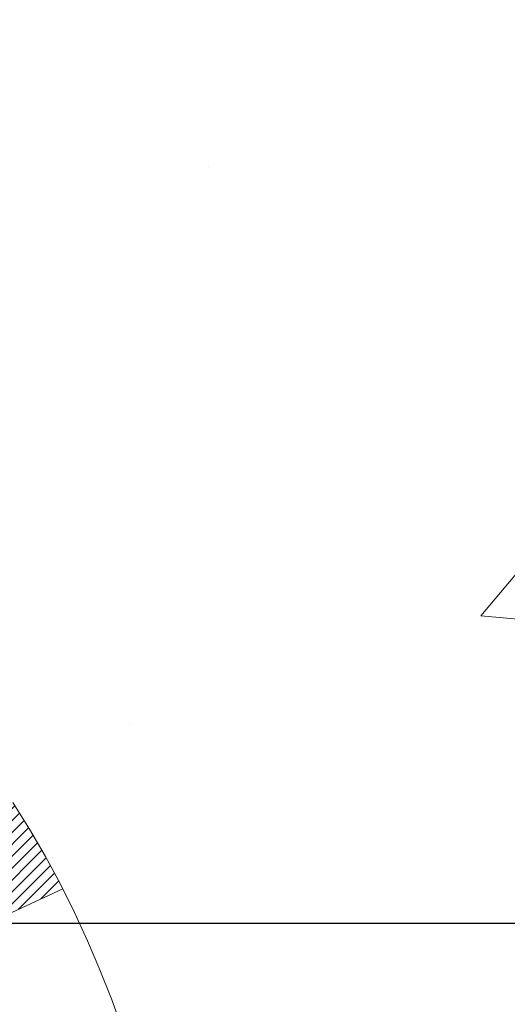
# Model space of a CAD drawing. Extents: x 13 to 3254, y -309 to 1977.
# Drawn here: x 544 to 544, y -286 to -285 of the extents above; entities that cross this region are included whole.
import ezdxf

# ---------------------------------------------------------------- set-up
doc = ezdxf.new("R2010")
doc.units = 0
doc.header["$LTSCALE"] = 5
doc.header["$MEASUREMENT"] = 0
doc.layers.get('DEFPOINTS').update_dxf_attribs({"linetype": 'CONTINUOUS'})
for name, color, linetype, lineweight in [('CONCRETE - H', 130, 'CONTINUOUS', 9), ('DECK COAT - H', 20, 'CONTINUOUS', 20), ('DECK COAT - L', 22, 'CONTINUOUS', 18), ('DIMS', 50, 'CONTINUOUS', 25), ('MIG FOOT - H', 251, 'CONTINUOUS', 20), ('PVC SIDESHEET - H', 170, 'CONTINUOUS', 20), ('TEXT - 4', 241, 'CONTINUOUS', 25)]:
    doc.layers.add(name, color=color, linetype=linetype, lineweight=lineweight)
doc.dimstyles.get("Standard").update_dxf_attribs({"dimtxt": 0.18, "dimasz": 0.18, "dimexe": 0.18, "dimexo": 0.0625, "dimgap": 0.09, "dimtad": 0, "dimtih": 1, "dimtoh": 1, "dimdec": 4, "dimzin": 0, "dimdsep": 46, "dimtxsty": 'Standard', "dimcen": 0.09, "dimadec": 0, "dimazin": 0, "dimtfac": 1, "dimtdec": 4, "dimtofl": 0, "dimtmove": 0, "dimatfit": 3, "dimfxl": 1, "dimtolj": 1, "dimtzin": 0, "dimarcsym": 0})

# ---------------------------------------------------------------- blocks, each defined once
blk = doc.blocks.new('*D25')
at = {"layer": 'DEFPOINTS', "color": 0, "transparency": 16777216}
for p in [(552.3824578163405, -284.4974772181682), (542.8824578163403, -285.2228709189516), (552.3824578163405, -285.6088718439979)]:
    blk.add_point(p, dxfattribs=at)
at = {"layer": 'DIMS', "color": 0, "lineweight": -2, "transparency": 16777216}
for p, q in [((552.3824578163405, -284.7974772181682), (552.3824578163405, -285.9088718439979)), ((542.8824578163403, -285.5228709189516), (542.8824578163403, -285.9088718439979)), ((543.1824578163403, -285.6088718439979), (546.9617469345364, -285.6088718439979)), ((552.0824578163406, -285.6088718439979), (549.9617469345364, -285.6088718439979))]:
    blk.add_line(p, q, dxfattribs=at)
at = {"layer": 'DIMS', "color": 0, "transparency": 16777216}
for points in [[(543.1824578163403, -285.5588718439979), (543.1824578163403, -285.6588718439979), (542.8824578163403, -285.6088718439979)], [(552.0824578163406, -285.5588718439979), (552.0824578163406, -285.6588718439979), (552.3824578163405, -285.6088718439979)]]:
    blk.add_solid(points, dxfattribs=at)
at = {"layer": 'DIMS', "color": 0, "transparency": 16777216, "insert": (548.4617469345364, -285.6088718439979), "char_height": 0.3, "attachment_point": 5}
blk.add_mtext('\\A1;9 1/2 IN\\P [241.3mm]', dxfattribs=at)

msp = doc.modelspace()

# ---------------------------------------------------------------- hatches: boundary and pattern name
at = {"layer": 'CONCRETE - H'}
h = msp.add_hatch(dxfattribs=at)
h.set_pattern_fill('AR-CONC', color=256, scale=0.21)
h.set_pattern_definition([(49.99999999999999, (-0.5, 0), (1.506246383461582, -0.1317794834634497), [0.1575, -1.7325]), (355, (-0.5, 0), (-0.2913778005873, 1.579603480770025), [0.126, -1.386]), (100.45144446, (-0.3744794699, -0.0109816224), (1.214868578126935, 1.447823981034122), [0.1338544031999999, -1.472398435199999]), (46.18420000000002, (-0.5, 0.42), (2.241206794410302, -0.3475904896654607), [0.2362499999999999, -2.598749999999999]), (96.63563549, (-0.3132328355, 0.3910340553), (1.96279008591588, 2.045649061626556), [0.2007817182, -2.208598895999999]), (351.1841639899999, (-0.5, 0.42), (1.962790084615023, 2.045649060566979), [0.189, -2.0790000021]), (21, (-0.29, 0.315), (1.25350480944877, -0.8454996703972115), [0.1575, -1.7325]), (326.0000000000001, (-0.29, 0.315), (0.5109621970353216, 1.522815094598391), [0.126, -1.386]), (71.45144474, (-0.1855412666, 0.2445416946), (1.764466991132939, 0.677315420893343), [0.133854399, -1.4723984352]), (37.50000000000001, (-0.5, 0), (0.0255356961663104, 0.6990770930457542), [0, -1.3692, 0, -1.407, 0, -1.39125]), (7.499999999999999, (-0.5, 0), (0.552446028628512, 0.8282645949529565), [0, -0.8021999999999999, 0, -1.3377, 0, -0.53025]), (327.5, (-0.9682999999999999, 0), (1.121027115962059, -0.04736523064219748), [0, -0.525, 0, -1.638, 0, -2.1735]), (317.5, (-1.1783, 0), (1.224690955619011, 0.2102204628978672), [0, -0.6825, 0, -1.0878, 0, -1.5435])])
h.paths.add_polyline_path([(549.7008576467608, -285.1712016549429), (549.7008576467609, -286.1220593869064), (547.1950486528171, -286.1220593869064), (547.1950486528171, -285.1712016549429)], flags=16)
edge = h.paths.add_edge_path()
edge.add_line((557.9444182411162, -283.9974772181681), (557.950128391285, -284.0469313228502))
edge.add_line((557.950128391285, -284.0469313228502), (557.9550000043866, -284.0960873946618))
edge.add_line((557.9550000043866, -284.0960873946618), (557.9590388682199, -284.1449459063612))
edge.add_line((557.9590388682199, -284.1449459063612), (557.9622507705834, -284.1935073307072))
edge.add_line((557.9622507705834, -284.1935073307072), (557.9646414992762, -284.2417721404585))
edge.add_line((557.9646414992762, -284.2417721404585), (557.9662168420972, -284.2897408083736))
edge.add_line((557.9662168420972, -284.2897408083736), (557.966982586845, -284.3374138072114))
edge.add_line((557.966982586845, -284.3374138072114), (557.9669445213187, -284.3847916097303))
edge.add_line((557.9669445213187, -284.3847916097303), (557.966108433317, -284.431874688689))
edge.add_line((557.966108433317, -284.431874688689), (557.9644801106388, -284.4786635168463))
edge.add_line((557.9644801106388, -284.4786635168463), (557.9620653410828, -284.5251585669607))
edge.add_line((557.9620653410828, -284.5251585669607), (557.9588699124481, -284.5713603117909))
edge.add_line((557.9588699124481, -284.5713603117909), (557.9548996125334, -284.6172692240955))
edge.add_line((557.9548996125334, -284.6172692240955), (557.9501602291375, -284.6628857766333))
edge.add_line((557.9501602291375, -284.6628857766333), (557.9446575500593, -284.7082104421628))
edge.add_line((557.9446575500593, -284.7082104421628), (557.9383973630977, -284.7532436934428))
edge.add_line((557.9383973630977, -284.7532436934428), (557.9313854560514, -284.7979860032317))
edge.add_line((557.9313854560514, -284.7979860032317), (557.9236276167194, -284.8424378442884))
edge.add_line((557.9236276167194, -284.8424378442884), (557.9151296329005, -284.8865996893715))
edge.add_line((557.9151296329005, -284.8865996893715), (557.9058972923935, -284.9304720112395))
edge.add_line((557.9058972923935, -284.9304720112395), (557.8959363829973, -284.9740552826512))
edge.add_line((557.8959363829973, -284.9740552826512), (557.8852526925107, -285.0173499763652))
edge.add_line((557.8852526925107, -285.0173499763652), (557.8738520087326, -285.0603565651402))
edge.add_line((557.8738520087326, -285.0603565651402), (557.8617401194617, -285.1030755217348))
edge.add_line((557.8617401194617, -285.1030755217348), (557.848922812497, -285.1455073189076))
edge.add_line((557.848922812497, -285.1455073189076), (557.8354058756373, -285.1876524294174))
edge.add_line((557.8354058756373, -285.1876524294174), (557.8211950966814, -285.2295113260228))
edge.add_line((557.8211950966814, -285.2295113260228), (557.8062962634283, -285.2710844814823))
edge.add_line((557.8062962634283, -285.2710844814823), (557.7907151636767, -285.3123723685547))
edge.add_line((557.7907151636767, -285.3123723685547), (557.7744575852255, -285.3533754599986))
edge.add_line((557.7744575852255, -285.3533754599986), (557.7575293158734, -285.3940942285727))
edge.add_line((557.7575293158734, -285.3940942285727), (557.7399361434194, -285.4345291470356))
edge.add_line((557.7399361434194, -285.4345291470356), (557.7216838556624, -285.474680688146))
edge.add_line((557.7216838556624, -285.474680688146), (557.7027782404011, -285.5145493246625))
edge.add_line((557.7027782404011, -285.5145493246625), (557.6832250854344, -285.5541355293438))
edge.add_line((557.6832250854344, -285.5541355293438), (557.6630301785611, -285.5934397749485))
edge.add_line((557.6630301785611, -285.5934397749485), (557.6421993075802, -285.6324625342353))
edge.add_line((557.6421993075802, -285.6324625342353), (557.6207382602904, -285.6712042799628))
edge.add_line((557.6207382602904, -285.6712042799628), (557.5986528244905, -285.7096654848896))
edge.add_line((557.5986528244905, -285.7096654848896), (557.5759487879795, -285.7478466217746))
edge.add_line((557.5759487879795, -285.7478466217746), (557.5526319385561, -285.7857481633761))
edge.add_line((557.5526319385561, -285.7857481633761), (557.5287080640194, -285.823370582453))
edge.add_line((557.5287080640194, -285.823370582453), (557.5041829521679, -285.8607143517639))
edge.add_line((557.5041829521679, -285.8607143517639), (557.4790623908007, -285.8977799440674))
edge.add_line((557.4790623908007, -285.8977799440674), (557.4533521677164, -285.9345678321222))
edge.add_line((557.4533521677164, -285.9345678321222), (557.4270580707141, -285.9710784886869))
edge.add_line((557.4270580707141, -285.9710784886869), (557.4001858875926, -286.0073123865203))
edge.add_line((557.4001858875926, -286.0073123865203), (557.3727414061506, -286.0432699983808))
edge.add_line((557.3727414061506, -286.0432699983808), (557.344730414187, -286.0789517970272))
edge.add_line((557.344730414187, -286.0789517970272), (557.3161586995008, -286.1143582552181))
edge.add_line((557.3161586995008, -286.1143582552181), (557.2870320498906, -286.1494898457123))
edge.add_line((557.2870320498906, -286.1494898457123), (557.2573562531554, -286.1843470412683))
edge.add_line((557.2573562531554, -286.1843470412683), (557.227137097094, -286.2189303146447))
edge.add_line((557.227137097094, -286.2189303146447), (557.1963803695053, -286.2532401386003))
edge.add_line((557.1963803695053, -286.2532401386003), (557.165091858188, -286.2872769858937))
edge.add_line((557.165091858188, -286.2872769858937), (557.1332773509412, -286.3210413292836))
edge.add_line((557.1332773509412, -286.3210413292836), (557.1009426355635, -286.3545336415285))
edge.add_line((557.1009426355635, -286.3545336415285), (557.0680934998538, -286.3877543953871))
edge.add_line((557.0680934998538, -286.3877543953871), (557.0347357316111, -286.4207040636182))
edge.add_line((557.0347357316111, -286.4207040636182), (557.0008751186341, -286.4533831189803))
edge.add_line((557.0008751186341, -286.4533831189803), (556.9665174487216, -286.4857920342321))
edge.add_line((556.9665174487216, -286.4857920342321), (556.9316685096725, -286.5179312821322))
edge.add_line((556.9316685096725, -286.5179312821322), (556.8963340892857, -286.5498013354393))
edge.add_line((556.8963340892857, -286.5498013354393), (556.86051997536, -286.5814026669121))
edge.add_line((556.86051997536, -286.5814026669121), (556.8242319556942, -286.6127357493092))
edge.add_line((556.8242319556942, -286.6127357493092), (556.7874758180874, -286.6438010553892))
edge.add_line((556.7874758180874, -286.6438010553892), (556.7502573503381, -286.6745990579109))
edge.add_line((556.7502573503381, -286.6745990579109), (556.7125823402453, -286.7051302296327))
edge.add_line((556.7125823402453, -286.7051302296327), (556.6744565756078, -286.7353950433135))
edge.add_line((556.6744565756078, -286.7353950433135), (556.6358858442244, -286.7653939717118))
edge.add_line((556.6358858442244, -286.7653939717118), (556.5968759338941, -286.7951274875864))
edge.add_line((556.5968759338941, -286.7951274875864), (556.5574326324157, -286.8245960636958))
edge.add_line((556.5574326324157, -286.8245960636958), (556.517561727588, -286.8538001727986))
edge.add_line((556.517561727588, -286.8538001727986), (556.4772690072099, -286.8827402876537))
edge.add_line((556.4772690072099, -286.8827402876537), (556.4365602590801, -286.9114168810195))
edge.add_line((556.4365602590801, -286.9114168810195), (556.3954412709976, -286.9398304256549))
edge.add_line((556.3954412709976, -286.9398304256549), (556.3539178307611, -286.9679813943183))
edge.add_line((556.3539178307611, -286.9679813943183), (556.3119957261697, -286.9958702597685))
edge.add_line((556.3119957261697, -286.9958702597685), (556.269680745022, -287.0234974947641))
edge.add_line((556.269680745022, -287.0234974947641), (556.2269786751169, -287.0508635720637))
edge.add_line((556.2269786751169, -287.0508635720637), (556.1838953042533, -287.0779689644261))
edge.add_line((556.1838953042533, -287.0779689644261), (556.14043642023, -287.1048141446098))
edge.add_line((556.14043642023, -287.1048141446098), (556.0966078108459, -287.1313995853735))
edge.add_line((556.0966078108459, -287.1313995853735), (556.0524152638998, -287.1577257594759))
edge.add_line((556.0524152638998, -287.1577257594759), (556.0078645671905, -287.1837931396756))
edge.add_line((556.0078645671905, -287.1837931396756), (555.9629615085169, -287.2096021987313))
edge.add_line((555.9629615085169, -287.2096021987313), (555.9177118756778, -287.2351534094016))
edge.add_line((555.9177118756778, -287.2351534094016), (555.8721214564722, -287.2604472444452))
edge.add_line((555.8721214564722, -287.2604472444452), (555.8261960386988, -287.2854841766207))
edge.add_line((555.8261960386988, -287.2854841766207), (555.7799414101564, -287.3102646786867))
edge.add_line((555.7799414101564, -287.3102646786867), (555.7333633586439, -287.334789223402))
edge.add_line((555.7333633586439, -287.334789223402), (555.6864676719603, -287.3590582835252))
edge.add_line((555.6864676719603, -287.3590582835252), (555.6392601379042, -287.3830723318148))
edge.add_line((555.6392601379042, -287.3830723318148), (555.5917465442747, -287.4068318410297))
edge.add_line((555.5917465442747, -287.4068318410297), (555.5439326788703, -287.4303372839284))
edge.add_line((555.5439326788703, -287.4303372839284), (555.4958243294902, -287.4535891332695))
edge.add_line((555.4958243294902, -287.4535891332695), (555.447427283933, -287.4765878618118))
edge.add_line((555.447427283933, -287.4765878618118), (555.3987473299977, -287.4993339423139))
edge.add_line((555.3987473299977, -287.4993339423139), (555.3497902554831, -287.5218278475343))
edge.add_line((555.3497902554831, -287.5218278475343), (555.300561848188, -287.5440700502319))
edge.add_line((555.300561848188, -287.5440700502319), (555.2510678959112, -287.5660610231652))
edge.add_line((555.2510678959112, -287.5660610231652), (555.2013141864517, -287.5878012390928))
edge.add_line((555.2013141864517, -287.5878012390928), (555.1513065076082, -287.6092911707735))
edge.add_line((555.1513065076082, -287.6092911707735), (555.1010506471796, -287.6305312909659))
edge.add_line((555.1010506471796, -287.6305312909659), (555.0505523929647, -287.6515220724286))
edge.add_line((555.0505523929647, -287.6515220724286), (554.9998175327626, -287.6722639879203))
edge.add_line((554.9998175327626, -287.6722639879203), (554.9488518543717, -287.6927575101996))
edge.add_line((554.9488518543717, -287.6927575101996), (554.8976611455912, -287.7130031120252))
edge.add_line((554.8976611455912, -287.7130031120252), (554.8462511942198, -287.7330012661558))
edge.add_line((554.8462511942198, -287.7330012661558), (554.7946277880565, -287.7527524453499))
edge.add_line((554.7946277880565, -287.7527524453499), (554.7427967148999, -287.7722571223663))
edge.add_line((554.7427967148999, -287.7722571223663), (554.690763762549, -287.7915157699636))
edge.add_line((554.690763762549, -287.7915157699636), (554.6385347188026, -287.8105288609004))
edge.add_line((554.6385347188026, -287.8105288609004), (554.5861153714595, -287.8292968679353))
edge.add_line((554.5861153714595, -287.8292968679353), (554.5335115083186, -287.8478202638272))
edge.add_line((554.5335115083186, -287.8478202638272), (554.4807289171788, -287.8660995213345))
edge.add_line((554.4807289171788, -287.8660995213345), (554.4277733858389, -287.884135113216))
edge.add_line((554.4277733858389, -287.884135113216), (554.3746507020977, -287.9019275122303))
edge.add_line((554.3746507020977, -287.9019275122303), (554.3213666537541, -287.919477191136))
edge.add_line((554.3213666537541, -287.919477191136), (554.2679270286069, -287.9367846226918))
edge.add_line((554.2679270286069, -287.9367846226918), (554.2143376144551, -287.9538502796563))
edge.add_line((554.2143376144551, -287.9538502796563), (554.1606041990972, -287.9706746347883))
edge.add_line((554.1606041990972, -287.9706746347883), (554.1067325703324, -287.9872581608463))
edge.add_line((554.1067325703324, -287.9872581608463), (554.0527285159594, -288.003601330589))
edge.add_line((554.0527285159594, -288.003601330589), (553.998597823777, -288.0197046167751))
edge.add_line((553.998597823777, -288.0197046167751), (553.9443462815841, -288.0355684921631))
edge.add_line((553.9443462815841, -288.0355684921631), (553.8899796771796, -288.0511934295118))
edge.add_line((553.8899796771796, -288.0511934295118), (553.8355037983622, -288.0665799015798))
edge.add_line((553.8355037983622, -288.0665799015798), (553.7809244329309, -288.0817283811258))
edge.add_line((553.7809244329309, -288.0817283811258), (553.7262473686844, -288.0966393409083))
edge.add_line((553.7262473686844, -288.0966393409083), (553.6714783934217, -288.1113132536861))
edge.add_line((553.6714783934217, -288.1113132536861), (553.6166232949414, -288.1257505922179))
edge.add_line((553.6166232949414, -288.1257505922179), (553.5616878610427, -288.1399518292622))
edge.add_line((553.5616878610427, -288.1399518292622), (553.5066778795242, -288.1539174375777))
edge.add_line((553.5066778795242, -288.1539174375777), (553.4515991381847, -288.167647889923))
edge.add_line((553.4515991381847, -288.167647889923), (553.3964574248233, -288.1811436590569))
edge.add_line((553.3964574248233, -288.1811436590569), (553.3412585272387, -288.1944052177379))
edge.add_line((553.3412585272387, -288.1944052177379), (553.2860082332296, -288.2074330387248))
edge.add_line((553.2860082332296, -288.2074330387248), (553.230712330595, -288.2202275947761))
edge.add_line((553.230712330595, -288.2202275947761), (553.1753766071338, -288.2327893586505))
edge.add_line((553.1753766071338, -288.2327893586505), (553.1200068506447, -288.2451188031067))
edge.add_line((553.1200068506447, -288.2451188031067), (553.0646088489266, -288.2572164009032))
edge.add_line((553.0646088489266, -288.2572164009032), (553.0091883897784, -288.269082624799))
edge.add_line((553.0091883897784, -288.269082624799), (552.953751260999, -288.2807179475523))
edge.add_line((552.953751260999, -288.2807179475523), (552.898303250387, -288.292122841922))
edge.add_line((552.898303250387, -288.292122841922), (552.8428501457414, -288.3032977806668))
edge.add_line((552.8428501457414, -288.3032977806668), (552.7873977348611, -288.3142432365453))
edge.add_line((552.7873977348611, -288.3142432365453), (552.7319518055449, -288.324959682316))
edge.add_line((552.7319518055449, -288.324959682316), (552.6765181455916, -288.3354475907378))
edge.add_line((552.6765181455916, -288.3354475907378), (552.6211025428, -288.3457074345691))
edge.add_line((552.6211025428, -288.3457074345691), (552.5657107849692, -288.3557396865687))
edge.add_line((552.5657107849692, -288.3557396865687), (552.5103486598977, -288.3655448194953))
edge.add_line((552.5103486598977, -288.3655448194953), (552.4550219553845, -288.3751233061074))
edge.add_line((552.4550219553845, -288.3751233061074), (552.3997364592285, -288.3844756191638))
edge.add_line((552.3997364592285, -288.3844756191638), (552.3444979592285, -288.393602231423))
edge.add_line((552.3444979592285, -288.393602231423), (552.2893122431834, -288.4025036156438))
edge.add_line((552.2893122431834, -288.4025036156438), (552.234185098892, -288.4111802445847))
edge.add_line((552.234185098892, -288.4111802445847), (552.1791223141531, -288.4196325910044))
edge.add_line((552.1791223141531, -288.4196325910044), (552.1241296767655, -288.4278611276617))
edge.add_line((552.1241296767655, -288.4278611276617), (552.0692129745282, -288.4358663273151))
edge.add_line((552.0692129745282, -288.4358663273151), (552.01437799524, -288.4436486627232))
edge.add_line((552.01437799524, -288.4436486627232), (551.9596305266996, -288.4512086066448))
edge.add_line((551.9596305266996, -288.4512086066448), (551.904976356706, -288.4585466318385))
edge.add_line((551.904976356706, -288.4585466318385), (551.850421273058, -288.4656632110629))
edge.add_line((551.850421273058, -288.4656632110629), (551.7959710635546, -288.4725588170767))
edge.add_line((551.7959710635546, -288.4725588170767), (551.7416315159943, -288.4792339226385))
edge.add_line((551.7416315159943, -288.4792339226385), (551.6874084181762, -288.485689000507))
edge.add_line((551.6874084181762, -288.485689000507), (551.6333075578991, -288.4919245234408))
edge.add_line((551.6333075578991, -288.4919245234408), (551.5793347229619, -288.4979409641987))
edge.add_line((551.5793347229619, -288.4979409641987), (551.5254957011632, -288.5037387955392))
edge.add_line((551.5254957011632, -288.5037387955392), (551.4717962803021, -288.5093184902209))
edge.add_line((551.4717962803021, -288.5093184902209), (551.4182422481774, -288.5146805210027))
edge.add_line((551.4182422481774, -288.5146805210027), (551.3648393925879, -288.519825360643))
edge.add_line((551.3648393925879, -288.519825360643), (551.3115935013325, -288.5247534819006))
edge.add_line((551.3115935013325, -288.5247534819006), (551.2585171545361, -288.5294775468789))
edge.add_line((551.2585171545361, -288.5294775468789), (551.2056609665593, -288.5340784730023))
edge.add_line((551.2056609665593, -288.5340784730023), (551.1530887828649, -288.5386609219128))
edge.add_line((551.1530887828649, -288.5386609219128), (551.1008644622736, -288.543329579224))
edge.add_line((551.1008644622736, -288.543329579224), (551.0490518636062, -288.5481891305494))
edge.add_line((551.0490518636062, -288.5481891305494), (550.9977148456835, -288.5533442615024))
edge.add_line((550.9977148456835, -288.5533442615024), (550.9469172673261, -288.5588996576968))
edge.add_line((550.9469172673261, -288.5588996576968), (550.8967229873547, -288.5649600047459))
edge.add_line((550.8967229873547, -288.5649600047459), (550.8471958645902, -288.5716299882634))
edge.add_line((550.8471958645902, -288.5716299882634), (550.7983997578533, -288.5790142938627))
edge.add_line((550.7983997578533, -288.5790142938627), (550.7503985259646, -288.5872176071575))
edge.add_line((550.7503985259646, -288.5872176071575), (550.7032560277449, -288.5963446137613))
edge.add_line((550.7032560277449, -288.5963446137613), (550.657036122015, -288.6064999992876))
edge.add_line((550.657036122015, -288.6064999992876), (550.6118026675956, -288.6177884493499))
edge.add_line((550.6118026675956, -288.6177884493499), (550.5676195233075, -288.6303146495617))
edge.add_line((550.5676195233075, -288.6303146495617), (550.5245505479713, -288.6441832855368))
edge.add_line((550.5245505479713, -288.6441832855368), (550.4826596004077, -288.6594990428885))
edge.add_line((550.4826596004077, -288.6594990428885), (550.4420105394377, -288.6763666072304))
edge.add_line((550.4420105394377, -288.6763666072304), (550.4026672238817, -288.694890664176))
edge.add_line((550.4026672238817, -288.694890664176), (550.3646935125607, -288.7151758993389))
edge.add_line((550.3646935125607, -288.7151758993389), (550.3281532642953, -288.7373269983327))
edge.add_line((550.3281532642953, -288.7373269983327), (550.2931103379063, -288.7614486467708))
edge.add_line((550.2931103379063, -288.7614486467708), (550.2596285922144, -288.7876455302668))
edge.add_line((550.2596285922144, -288.7876455302668), (550.2277718860403, -288.8160223344344))
edge.add_line((550.2277718860403, -288.8160223344344), (550.1976040782048, -288.8466837448868))
edge.add_line((550.1976040782048, -288.8466837448868), (550.1691883488866, -288.8797295398769))
edge.add_line((550.1691883488866, -288.8797295398769), (550.1425685848576, -288.9151199841838))
edge.add_line((550.1425685848576, -288.9151199841838), (550.1177670790071, -288.9526591940281))
edge.add_line((550.1177670790071, -288.9526591940281), (550.0948049836554, -288.9921430380119))
edge.add_line((550.0948049836554, -288.9921430380119), (550.0737034511236, -289.0333673847379))
edge.add_line((550.0737034511236, -289.0333673847379), (550.054483633732, -289.0761281028084))
edge.add_line((550.054483633732, -289.0761281028084), (550.0371666838016, -289.1202210608258))
edge.add_line((550.0371666838016, -289.1202210608258), (550.0217737536528, -289.1654421273927))
edge.add_line((550.0217737536528, -289.1654421273927), (550.0083259956066, -289.2115871711113))
edge.add_line((550.0083259956066, -289.2115871711113), (549.9968445619833, -289.2584520605842))
edge.add_line((549.9968445619833, -289.2584520605842), (549.9873506051039, -289.3058326644137))
edge.add_line((549.9873506051039, -289.3058326644137), (549.9798652772888, -289.3535248512023))
edge.add_line((549.9798652772888, -289.3535248512023), (549.974409730859, -289.4013244895525))
edge.add_line((549.974409730859, -289.4013244895525), (549.9710051181348, -289.4490274480665))
edge.add_line((549.9710051181348, -289.4490274480665), (549.9696701367039, -289.4964317518564))
edge.add_line((549.9696701367039, -289.4964317518564), (549.9703100771936, -289.5434350552679))
edge.add_line((549.9703100771936, -289.5434350552679), (549.9726715730544, -289.5900743946822))
edge.add_line((549.9726715730544, -289.5900743946822), (549.9764894319118, -289.6363971955947))
edge.add_line((549.9764894319118, -289.6363971955947), (549.9814984613912, -289.682450883501))
edge.add_line((549.9814984613912, -289.682450883501), (549.9874334691182, -289.7282828838967))
edge.add_line((549.9874334691182, -289.7282828838967), (549.9940292627184, -289.7739406222774))
edge.add_line((549.9940292627184, -289.7739406222774), (550.0010206498172, -289.8194715241386))
edge.add_line((550.0010206498172, -289.8194715241386), (550.0081424380402, -289.8649230149758))
edge.add_line((550.0081424380402, -289.8649230149758), (550.0151294350128, -289.9103425202846))
edge.add_line((550.0151294350128, -289.9103425202846), (550.0217164483606, -289.9557774655605))
edge.add_line((550.0217164483606, -289.9557774655605), (550.0276382857091, -290.0012752762992))
edge.add_line((550.0276382857091, -290.0012752762992), (550.032629754684, -290.0468833779962))
edge.add_line((550.032629754684, -290.0468833779962), (550.0364256629105, -290.0926491961469))
edge.add_line((550.0364256629105, -290.0926491961469), (550.0387608180142, -290.1386201562471))
edge.add_line((550.0387608180142, -290.1386201562471), (550.0393700276207, -290.1848436837922))
edge.add_line((550.0393700276207, -290.1848436837922), (550.0379880993556, -290.2313672042777))
edge.add_line((550.0379880993556, -290.2313672042777), (550.0344002605226, -290.2782293803848))
edge.add_line((550.0344002605226, -290.2782293803848), (550.028738393518, -290.3254086270025))
edge.add_line((550.028738393518, -290.3254086270025), (550.0212801393228, -290.3728580265408))
edge.add_line((550.0212801393228, -290.3728580265408), (550.0123036438667, -290.4205305736509))
edge.add_line((550.0123036438667, -290.4205305736509), (550.0020870530793, -290.4683792629842))
edge.add_line((550.0020870530793, -290.4683792629842), (549.9909085128901, -290.5163570891917))
edge.add_line((549.9909085128901, -290.5163570891917), (549.9790461692287, -290.5644170469247))
edge.add_line((549.9790461692287, -290.5644170469247), (549.9667781680245, -290.6125121308346))
edge.add_line((549.9667781680245, -290.6125121308346), (549.9543826552072, -290.6605953355725))
edge.add_line((549.9543826552072, -290.6605953355725), (549.9421377767062, -290.7086196557895))
edge.add_line((549.9421377767062, -290.7086196557895), (549.9303216784513, -290.756538086137))
edge.add_line((549.9303216784513, -290.756538086137), (549.9192125063719, -290.8043036212662))
edge.add_line((549.9192125063719, -290.8043036212662), (549.9090884063976, -290.8518692558283))
edge.add_line((549.9090884063976, -290.8518692558283), (549.9002275244579, -290.8991879844745))
edge.add_line((549.9002275244579, -290.8991879844745), (549.8929080064825, -290.946212801856))
edge.add_line((549.8929080064825, -290.946212801856), (549.8874079984008, -290.9928967026242))
edge.add_line((549.8874079984008, -290.9928967026242), (549.8840056461426, -291.0391926814302))
edge.add_line((549.8840056461426, -291.0391926814302), (549.8829790956371, -291.0850537329252))
edge.add_line((549.8829790956371, -291.0850537329252), (549.8846064928141, -291.1304328517605))
edge.add_line((549.8846064928141, -291.1304328517605), (549.8891659836031, -291.1752830325873))
edge.add_line((549.8891659836031, -291.1752830325873), (549.8969357139337, -291.2195572700568))
edge.add_line((549.8969357139337, -291.2195572700568), (549.9081938297354, -291.2632085588203))
edge.add_line((549.9081938297354, -291.2632085588203), (549.9232184769378, -291.306189893529))
edge.add_line((549.9232184769378, -291.306189893529), (549.9422878014703, -291.3484542688341))
edge.add_line((549.9422878014703, -291.3484542688341), (549.9656799492628, -291.3899546793868))
edge.add_line((549.9656799492628, -291.3899546793868), (549.993673066244, -291.4306441198391))
edge.add_line((549.993673066244, -291.4306441198391), (549.500671414221, -291.4306441198405))
edge.add_line((549.500671414221, -291.4306441198405), (549.5006729301998, -291.2337941113274))
edge.add_line((549.5006729301998, -291.2337941113274), (548.830987714222, -291.2337941113274))
edge.add_arc((548.8309818633198, -291.194468553341), 0.03932555842169645, 239.97500733533928, 270.0085245325686, ccw=False)
edge.add_line((548.8113042302001, -291.2285169057238), (548.6755418066042, -291.1501379349159))
edge.add_arc((548.620423806604, -291.2456051113278), 0.1102360000004242, 59.99999999999498, 89.99999999982273)
edge.add_line((548.6204238066043, -291.1353691113275), (547.7124658655754, -291.1353691113275))
edge.add_arc((547.7124658655756, -291.095999111327), 0.03937000000041735, 239.99999999982379, 269.9999999996691, ccw=False)
edge.add_line((547.6927808655753, -291.1300945314744), (547.0126951953944, -290.7374474039058))
edge.add_arc((546.9526937386645, -290.8413696115185), 0.1200000001866837, 59.99919691093895, 89.9999999882752)
edge.add_line((546.952693738689, -290.7213696113319), (546.7412538721073, -290.7213696113318))
edge.add_arc((546.7412523562381, -290.6819996111691), 0.03937000019188819, 225.0000000555707, 270.00220606833517, ccw=False)
edge.add_line((546.7134135621541, -290.7098384053071), (546.5969470380203, -290.5933718811733))
edge.add_arc((546.3472450637147, -290.8430738554811), 0.353131918615837, 45.00000000024782, 76.09799910916949)
edge.add_arc((546.0579604706313, -292.0118436289208), 1.557170273113637, 76.09799910898006, 103.9020008910676)
edge.add_arc((545.7686758775477, -290.8430738554816), 0.3531319186162282, 103.902000890985, 132.1169401458646)
edge.add_line((545.5318493818471, -290.5811285121755), (545.4025073791082, -290.7098384053071))
edge.add_arc((545.374668585133, -290.681999611332), 0.03936999999976705, 269.9999999998346, 315.000000000117, ccw=False)
edge.add_line((545.3746685851329, -290.7213696113317), (543.6637634826488, -290.7213696113317))
edge.add_arc((543.6637634826488, -290.6819996113318), 0.0393699999999626, 180, 270, ccw=False)
edge.add_line((543.6243934826489, -290.6819996113318), (543.6243949986211, -286.6437674856861))
edge.add_arc((543.663764998621, -286.6437674856858), 0.03936999999984891, 107.3023772374136, 180.0000000004136, ccw=False)
edge.add_arc((543.5244529578525, -286.1965533718487), 0.4290404058603468, 287.3023772371744, 306.9749010396335)
edge.add_arc((543.447966618044, -286.13444527971), 0.5251995961845729, 309.5666441756294, 345.6920565175102)
edge.add_arc((542.3780164316456, -285.8475902528938), 1.632909065608629, 345.2170686115506, 355.1808035833691)
edge.add_arc((542.6471829038219, -286.081518177332), 1.361411651894057, 4.074979495410242, 18.33505396015742)
edge.add_arc((543.512712281554, -285.7889632725622), 0.447825409092057, 17.64025593855064, 71.87109708267825)
edge.add_arc((543.6827900501174, -285.3117797083158), 0.06004988997821049, 193.4822306555924, 239.2153921075257, ccw=False)
edge.add_line((543.624394998621, -285.3257799671393), (543.624394998621, -285.1365449182806))
edge.add_line((543.624394998621, -285.1365449182806), (543.5259699986215, -285.1365449182806))
edge.add_line((543.5259699986215, -285.1365449182806), (543.5259699986213, -285.1319923621605))
edge.add_arc((543.5653399986205, -285.1319923621601), 0.03936999999916679, 122.90315213850761, 180.0000000006618, ccw=False)
edge.add_line((543.5439534019856, -285.0989377046319), (543.8591713424414, -284.8949894731588))
edge.add_arc((543.6781992555149, -284.6938394789193), 0.2705775608380868, 311.9773110940903, 358.5307111492185)
edge.add_line((543.9486878538315, -284.7007773899712), (544.2366005340434, -284.7007773899712))
edge.add_arc((544.2378043755868, -284.6232410740344), 0.07754566089423381, 269.11048781214, 360.889512187902)
edge.add_line((544.3153406915237, -284.6220372324909), (544.3153406915237, -284.4974772181682))
edge.add_line((544.3153406915237, -284.4974772181682), (553.3824578163405, -284.4974772181682))
edge.add_line((553.3824578163405, -284.4974772181682), (553.3824578163405, -283.9974772181682))
edge.add_line((553.3824578163405, -283.9974772181682), (557.9444182411162, -283.9974772181681))
h.paths.add_polyline_path([(546.1417391002904, -289.3603760321388), (552.6688819574333, -289.3603760321388), (552.6688819574333, -287.9103760321389), (546.1417391002904, -287.9103760321389)], flags=24)
at = {"layer": 'DECK COAT - H'}
h = msp.add_hatch(dxfattribs=at)
h.set_pattern_fill('ANSI31', color=256, scale=0.03937, style=0)
h.set_pattern_definition([(45, (359.096280035648, -383.191522476914), (-0.003479849246914297, 0.003479849246914297), [])])
h.paths.add_polyline_path([(543.6153494060488, -285.6401359525004), (543.6135188268672, -285.6387948817392), (543.6116907461112, -285.6374990357338), (543.6098665069956, -285.6362488810616), (543.6080474527357, -285.6350448842997), (543.606235212925, -285.6338876591823), (543.6044342210464, -285.6327791460403), (543.6017548982925, -285.6311917537836), (543.5982164313566, -285.6292580863209), (543.5946743763491, -285.6274808451644), (543.5919936397515, -285.626256973523), (543.590142933682, -285.6254525189682), (543.5882173718655, -285.6246549682824), (543.5862033578987, -285.6238596522611), (543.5841004993747, -285.6230670291326), (543.5819094481651, -285.6222777981783), (543.5796308561421, -285.6214926586799), (543.5772653751771, -285.6207123099186), (543.5748140329256, -285.6199375697933), (543.5722798832107, -285.6191694502896), (543.5696638422751, -285.6184075651142), (543.5669663666358, -285.6176513270782), (543.5641879128107, -285.6169001489928), (543.5613289373164, -285.6161534436692), (543.5583898966709, -285.6154106239185), (543.5553712473913, -285.6146711025518), (543.5522734459951, -285.6139342923803), (543.5490964221126, -285.6131991761532), (543.5458399385566, -285.6124634179952), (543.5425058562666, -285.6117252058895), (543.5390961371336, -285.610982778437), (543.5356127430489, -285.6102343742385), (543.5320576359034, -285.6094782318949), (543.5284327775883, -285.6087125900071), (543.5268124305887, -285.6083480754568, -0.01216223081922373), (543.5168858265279, -285.6062320522053), (543.5372031084714, -285.538166577931, 0.00498223423146265), (543.5398967501501, -285.5387004585728), (543.5447786547452, -285.5397346724196), (543.5501955914076, -285.5408836605913), (543.5555638351439, -285.5420395492354), (543.5608799051261, -285.5432099332181), (543.5661403205265, -285.5444024074054), (543.5713411673694, -285.5456247656084), (543.5764781915811, -285.5468843629537), (543.5815486445154, -285.5481872674789), (543.5865498534731, -285.5495394965949), (543.5914791457556, -285.5509470677131), (543.5963338486631, -285.5524159982445), (543.6011112894971, -285.5539523056003), (543.6058087955582, -285.5555620071916), (543.6104236941476, -285.5572511204297), (543.6149533125661, -285.5590256627256), (543.6193952744034, -285.5608918285008), (543.6237636198152, -285.5628634611404), (543.6280720812258, -285.5649478911557), (543.6323273887863, -285.5671471360487), (543.6365362726478, -285.5694632133219), (543.6407054629617, -285.5718981404776), (543.6448416011274, -285.5744538860299), (543.6489406951, -285.5771264717478), (543.6529960974858, -285.5799102032474), (543.6570060034655, -285.5828020090424), (543.6609686082197, -285.5857988176468), (543.6648821069298, -285.5888975575743), (543.6687446943229, -285.5920951580063), (543.6725544168105, -285.5953886584178), (543.6763093750424, -285.5987746314375), (543.6800077998084, -285.602249371772), (543.6836479218987, -285.6058091741277), (543.6872279721026, -285.6094503332116), (543.6907461812102, -285.6131691437298), (543.6942007800114, -285.6169619003892), (543.6975899992963, -285.6208248978963), (543.7009120698544, -285.6247544309577), (543.7041652224757, -285.6287467942799), (543.7073476879502, -285.6327982825696), (543.7104576970676, -285.6369051905332), (543.7134931741546, -285.6410636134247), (543.7164539137102, -285.6452713391947), (543.7193411821288, -285.6495273858782), (543.722156247657, -285.6538307729898), (543.7249003785423, -285.6581805200441), (543.7275748430316, -285.6625756465556), (543.7301809093719, -285.6670151720389), (543.7327198458104, -285.6714981160085), (543.735192920594, -285.6760234979791), (543.7376014019699, -285.6805903374652), (543.739946558185, -285.6851976539813), (543.7422296574866, -285.689844467042), (543.7444519681214, -285.6945297961619), (543.7466147583368, -285.6992526608555), (543.7471309267899, -285.7004199775286), (543.6824117527592, -285.7292820490384), (543.6815216618477, -285.727298102481), (543.6803152585803, -285.7246725861586), (543.6790912282495, -285.7220717991594), (543.6778493721235, -285.7194958502719), (543.6765896681648, -285.7169450632822), (543.675312292868, -285.714419930699), (543.6740170541866, -285.7119204338847), (543.672703747382, -285.7094465377448), (543.6713721677165, -285.706998207185), (543.6700221104516, -285.7045754071106), (543.6686533708491, -285.7021781024272), (543.6672657441711, -285.6998062580404), (543.6658590256791, -285.6974598388555), (543.6644330106349, -285.6951388097783), (543.6629874943005, -285.692843135714), (543.6615222719377, -285.6905727815684), (543.6600371388081, -285.6883277122468), (543.6585318901734, -285.6861078926548), (543.6570058752541, -285.6839127836713), (543.6554561848868, -285.681739256788), (543.6538830984036, -285.6795877241041), (543.6522875477808, -285.6774593301744), (543.6506704649937, -285.6753552195538), (543.6490327820188, -285.6732765367968), (543.6473754308315, -285.6712244264584), (543.6456993434083, -285.6692000330934), (543.6440054517245, -285.6672045012565), (543.6422946877562, -285.6652389755026), (543.6405679834795, -285.6633046003863), (543.6388262708704, -285.6614025204626), (543.6370704819044, -285.6595338802861), (543.6353015485574, -285.6576998244117), (543.6335204218105, -285.6559015153626), (543.6317292766441, -285.654141146429), (543.6299298103042, -285.6524200721142), (543.6281229799774, -285.6507388745894), (543.6263097428491, -285.6490981360257), (543.6244910561052, -285.6474984385943), (543.6226678769317, -285.6459403644661), (543.6208411625148, -285.6444244958125), (543.6190118700399, -285.6429514148045), (543.6171809566933, -285.6415217036134)])
h.paths.add_polyline_path([(543.3566774826304, -285.1365423198587), (543.4275434826304, -285.1365423198586), (543.4275434826304, -285.3068721214356), (543.3566774826304, -285.3068721214355)])
h.paths.add_polyline_path([(543.8126854482166, -285.5630802497136), (543.8012384880117, -285.5478171145716), (543.7890662431237, -285.533064917992), (543.7761597775984, -285.5189645427408), (543.7625102912873, -285.5056578207763), (543.7481089840408, -285.4932865840573), (543.7329477475853, -285.4819909225798), (543.7170652743919, -285.4717930942692), (543.6994180035683, -285.4618737120789), (543.7366788471072, -285.3998733103196), (543.7523309956723, -285.4090790367699), (543.7676715249822, -285.4192663168496), (543.782504279148, -285.4302315038098), (543.7968198765693, -285.4418807684949), (543.8106089321641, -285.4541203329758), (543.8238602113477, -285.4668836345731), (543.8365575929006, -285.4801760174587), (543.8486877204941, -285.4940040935427), (543.8602505110837, -285.5083354627278), (543.8712489721652, -285.523128641393), (543.8816861112348, -285.5383421459179), (543.8915649357878, -285.5539344926813), (543.9008884533205, -285.5698641980626), (543.9096597349619, -285.5860898203165), (543.911001290601, -285.5887776575798), (543.8466236670251, -285.6184982599429), (543.8428758009841, -285.6113077041287), (543.8334775479188, -285.5948434259053), (543.8234230684354, -285.5787624276488)])
h.paths.add_polyline_path([(543.55352748263, -285.1365423198587), (543.6243934826302, -285.1365423198587), (543.6243934826302, -285.2118879309773), (543.55352748263, -285.2118879309773)])
at = {"layer": 'MIG FOOT - H'}
h = msp.add_hatch(dxfattribs=at)
h.set_pattern_fill('ANSI31', color=256, scale=1.9685, style=0)
h.set_pattern_definition([(45, (-407.6032084747304, -751.5601439436639), (-0.1739924623457148, 0.1739924623457148), [])])
h.paths.add_polyline_path([(543.2844589706283, -285.2394920214277), (543.1204589706283, -285.2394920214276), (543.1204589706292, -285.8019920214276), (543.284458970629, -285.8019920214276)])
edge = h.paths.add_edge_path()
edge.add_line((543.284458970629, -286.1769920214276), (543.1204589706292, -286.1769920214276))
edge.add_line((543.1204589706292, -286.1769920214276), (543.1204589706291, -290.8263120214276))
edge.add_arc((543.4747889706291, -290.8263120214275), 0.3543300000001182, 180.0000000000092, 269.9999999999816)
edge.add_line((543.4747889706291, -291.1806420214276), (545.839208939629, -291.1806420214276))
edge.add_line((545.8392089396289, -291.1806420214276), (545.8392089396289, -291.0166420214275))
edge.add_line((545.8392089396289, -291.0166420214275), (543.474788970629, -291.0166420214276))
edge.add_arc((543.4747889706289, -290.8263120214276), 0.1903299999999604, 179.9999999999829, 270.0000000000342, ccw=False)
edge.add_line((543.284458970629, -290.8263120214276), (543.2844589706289, -286.1769920214276))
h.paths.add_polyline_path([(546.8079589706288, -291.0166420214276), (546.276712001629, -291.0166420214277), (546.2767120016288, -291.1806420214276), (546.8079589706288, -291.1806420214276)])
at = {"layer": 'PVC SIDESHEET - H'}
h = msp.add_hatch(dxfattribs=at)
h.set_pattern_fill('ANSI37', color=256, scale=0.59055, style=0)
h.set_pattern_definition([(45, (359.0962800356452, -338.8524459457818), (-0.05219773870371446, 0.05219773870371446), []), (135, (359.0962800356452, -338.8524459457818), (-0.05219773870371446, -0.05219773870371446), [])])
h.paths.add_polyline_path([(543.4551024826305, -285.2058615600558), (543.4551024826305, -285.1319897637386, -0.2544175294253038), (543.50545601205, -285.0394367226582), (543.7263258743058, -284.8965323634469, 0.4033078353723514), (543.8774589706202, -284.7396420213567), (543.8774589706202, -284.7147920553617, 0.02353096692885778), (543.8783299826291, -284.6962945213083), (543.8783299826275, -284.1982640213086, 0.4142135623729873), (543.8547079826276, -284.1746420213087), (543.474787482864, -284.1746420213098), (543.4747874828638, -284.1155869057636), (543.4993935884215, -284.0959020213175), (543.837800415504, -284.0959020213166, -0.4142135623730915), (543.9480364155042, -284.2061380213162), (543.9480364155056, -284.6962945213083, -0.213440768600962), (543.8591698264504, -284.8949868747368), (543.5439518859946, -285.0989351062099, 0.2544175294251872), (543.5259684826303, -285.1319897637387), (543.5259684826306, -285.2058615600558), (543.5259684826306, -285.3883196610142, 0.3306422189433676), (543.567939185257, -285.444849474461), (543.5916994571558, -285.451921086102), (543.6147570571272, -285.4591812504496), (543.6374328373163, -285.4670010602076), (543.6595705049817, -285.4756095986219), (543.6810137673824, -285.4852359489389), (543.7016063317774, -285.4961091944042), (543.7211919054253, -285.5084584182641), (543.7396142269831, -285.5225126158064), (543.7567593087831, -285.538382355992), (543.7726389681961, -285.5558257750124), (543.787288319571, -285.5745357444352), (543.8007424772566, -285.5942051358286), (543.813036874818, -285.6145288960127), (543.8242225552585, -285.6353034499722), (543.8343729127373, -285.6564705292953), (543.8435623715909, -285.6779850611167), (543.8518602793133, -285.6998166355068), (543.8593337227971, -285.7219413716039), (543.8660497785863, -285.7443354184351), (543.8720755232252, -285.7669749250275), (543.8774780332576, -285.7898360404084), (543.8823243852275, -285.8128949136049), (543.8866816556792, -285.8361276936441), (543.8906169211564, -285.8595105295535), (543.8941972582033, -285.8830195703599), (543.8974897433641, -285.9066309650908), (543.9005614531825, -285.9303208627731), (543.9034794642027, -285.9540654124342), (543.906310852969, -285.9778407631013, -0.05933499155532457), (543.9062982052592, -285.9918076964988), (543.9034794642027, -286.0154768435473), (543.9005614531825, -286.0392213932084), (543.8974897433641, -286.0629112908908), (543.8941972582033, -286.0865226856217), (543.8906169211564, -286.1100317264281), (543.8866816556792, -286.1334145623374), (543.8823243852275, -286.1566473423767), (543.8774780332576, -286.1797062155732), (543.8720755232252, -286.2025673309541), (543.8660497785863, -286.2252068375465), (543.8593337227971, -286.2476008843776), (543.8518602793133, -286.2697256204747), (543.8435623715909, -286.2915571948649), (543.8343729127373, -286.3130717266862), (543.8242225552585, -286.3342388060094), (543.813036874818, -286.3550133599688), (543.8007424772566, -286.3753371201528), (543.787288319571, -286.3950065115462), (543.7726389681961, -286.4137164809692), (543.7567593087831, -286.4311598999894), (543.7396142269831, -286.4470296401751), (543.7211919054253, -286.4610838377174), (543.7016063317774, -286.4734330615773), (543.6810137673824, -286.4843063070427), (543.6595705049817, -286.4939326573596), (543.6374328373163, -286.5025411957739), (543.6147570571272, -286.5103610055319), (543.5916994571558, -286.5176211698795), (543.5684163301426, -286.5245507720629, 0.3329817396557117), (543.5259684826301, -286.5812225949667), (543.4551024826403, -286.5812225949666), (543.4551024826305, -286.5662677191276, -0.3608117966093517), (543.5449850966465, -286.4579269817524), (543.5653029133277, -286.4535809886904), (543.5854462959221, -286.4488185258687), (543.6052408103421, -286.4432231235279), (543.6245120225005, -286.4363783119084), (543.6430869945902, -286.4278753851572), (543.6608432928381, -286.4175676930957), (543.6777199716223, -286.4056276356777), (543.6936598051284, -286.3922469142162), (543.7086055675409, -286.3776172300238), (543.7225000330452, -286.3619302844136), (543.7352859758264, -286.3453777786983), (543.7469173068203, -286.3281409429385), (543.7574332484228, -286.310320793688), (543.7669124677886, -286.2919812598411), (543.7754338455343, -286.2731860695848), (543.7830762622775, -286.2539989511068), (543.7899185986353, -286.2344836325943), (543.7960397352244, -286.2147038422348), (543.8015185526622, -286.1947233082155), (543.8064339315658, -286.1746057587238), (543.8108641567394, -286.1544136906091), (543.8148738199948, -286.1341813020829), (543.8185138261001, -286.1139145050099), (543.8218344851994, -286.0936179823752), (543.8248861074371, -286.0732964171642), (543.8277190029573, -286.0529544923618), (543.8303834819046, -286.0325968909534), (543.8329298544229, -286.012228295924), (543.8353964814987, -285.9919516172006, 0.06060086340155051), (543.8354084306566, -285.9776888657226), (543.8329298544229, -285.9573139600575), (543.8303834819046, -285.9369453650281), (543.8277190029573, -285.9165877636197), (543.8248861074371, -285.8962458388173), (543.8218344851994, -285.8759242736062), (543.8185138261001, -285.8556277509716), (543.8148738199948, -285.8353609538986), (543.8108641567394, -285.8151285653724), (543.8064339315658, -285.7949364972577), (543.8015185526622, -285.7748189477661), (543.7960397352244, -285.7548384137467), (543.7899185986353, -285.7350586233871), (543.7830762622775, -285.7155433048746), (543.7754338455343, -285.6963561863967), (543.7669124677886, -285.6775609961405), (543.7574332484228, -285.6592214622934), (543.7469173068203, -285.6414013130429), (543.7352859758264, -285.6241644772832), (543.7225000330452, -285.6076119715679), (543.7086055675409, -285.5919250259577), (543.6936598051284, -285.5772953417654), (543.6777199716223, -285.5639146203038), (543.6608432928381, -285.5519745628858), (543.6430869945902, -285.5416668708243), (543.6245120225005, -285.5331639440731), (543.6052408103421, -285.5263191324536), (543.5854462959221, -285.5207237301128), (543.5653029133277, -285.5159612672912), (543.5449850966465, -285.5116152742291, -0.3608117966100778), (543.4551024826305, -285.4032745368539)])

# ---------------------------------------------------------------- linework, layer by layer
at = {"layer": 'DECK COAT - L'}
msp.add_line((543.9110379047638, -285.5887607542691), (543.8467022840232, -285.6184619655846), dxfattribs=at)
msp.add_lwpolyline([(543.8816861112348, -285.5383421459179), (543.8915649357878, -285.5539344926813), (543.9008884533205, -285.5698641980626), (543.9096597349619, -285.5860898203165), (543.9178869795173, -285.6025732920761), (543.925587195226, -285.6192823432137), (543.9327782586104, -285.6361852749949), (543.9394785228312, -285.6532518741874), (543.9457108985923, -285.6704661317249)], dxfattribs=at)

# ---------------------------------------------------------------- dimensions: what is measured, and where the dimension line sits
at = {"layer": 'DIMS'}
dim = msp.add_linear_dim(base=(552.3824578163405, -285.6088718439979), p1=(542.8824578163403, -285.2228709189516), p2=(552.3824578163405, -284.4974772181682), text='<>\\P[]', dimstyle='Standard', override={"dimtxt": 0.3, "dimasz": 0.3, "dimexe": 0.3, "dimexo": 0.3, "dimgap": 0.3, "dimlunit": 5, "dimpost": ' IN', "dimfrac": 2}, dxfattribs=at)
dim.commit()
dim.dimension.update_dxf_attribs({"geometry": '*D25', "text_midpoint": (548.4617469345364, -285.6088718439979), "dimtype": 160})

# ---------------------------------------------------------------- leaders
at = {"layer": 'TEXT - 4'}
msp.add_leader([(539.1304765606316, -285.5618746818785), (543.73247230854, -273.7571880024823), (543.9190414815545, -273.7571880024823)], dimstyle='Standard', override={"dimasz": 0.3}, dxfattribs=at)

doc.saveas('drawing.dxf')
